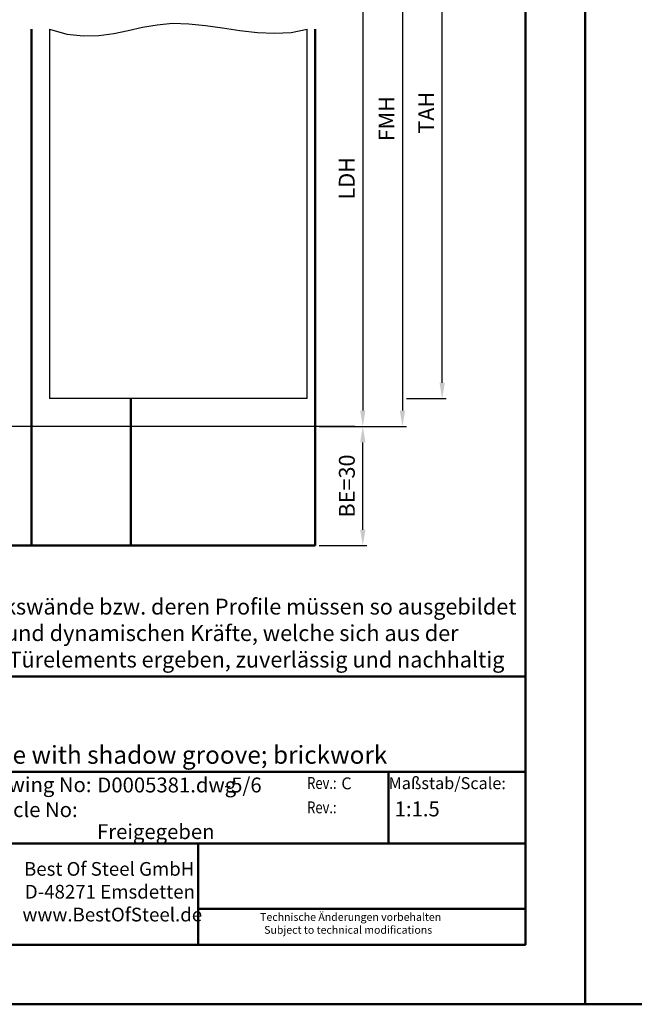
# Model space of a CAD drawing. Units: millimetres. Extents: x 0 to 3780, y -31 to 446.
# Drawn here: x 3008 to 3162, y 0 to 248 of the extents above; entities that cross this region are included whole.
import ezdxf
from ezdxf.enums import TextEntityAlignment as Align

# ---------------------------------------------------------------- set-up
doc = ezdxf.new("R2010")
doc.units = ezdxf.units.MM
for name, color, linetype, lineweight in [('AM_0', 7, 'Continuous', 50), ('AM_1', 14, 'Continuous', 50), ('AM_4', 3, 'Continuous', 25), ('AM_5', 3, 'Continuous', 25), ('AM_6', 2, 'Continuous', 35), ('AM_BOR', 7, 'Continuous', 50)]:
    doc.layers.add(name, color=color, linetype=linetype, lineweight=lineweight)
doc.layers.add('AM_12', color=7, linetype='Continuous', lineweight=50, plot=False)
doc.styles.get("Standard").update_dxf_attribs({"font": 'isocp.shx'})
doc.dimstyles.new('AM_DIN$0', dxfattribs={"dimtxt": 4, "dimasz": 4, "dimexe": 1, "dimexo": 1, "dimgap": 1.5, "dimtad": 1, "dimdsep": 46, "dimtxsty": 'Standard', "dimcen": 0, "dimclrd": 256, "dimclre": 256, "dimclrt": 2, "dimazin": 2, "dimtp": 0.1, "dimtm": 0.1, "dimtfac": 0.71, "dimtmove": 0, "dimatfit": 3, "dimfxl": 0, "dimlwd": -1, "dimlwe": -1, "dimarcsym": 0})

# ---------------------------------------------------------------- blocks, each defined once
blk = doc.blocks.new('*D139')
at = {"layer": 'AM_5', "linetype": 'ByBlock'}
for p, q in [((3083, 270.5), (3095, 270.5)), ((3094, 266.5), (3094, 149.5)), ((3083, 145.5), (3095, 145.5))]:
    blk.add_line(p, q, dxfattribs=at)
at = {"layer": 'AM_5'}
for points in [[(3093.33, 266.5), (3094.67, 266.5), (3094, 270.5)], [(3093.33, 149.5), (3094.67, 149.5), (3094, 145.5)]]:
    blk.add_solid(points, dxfattribs=at)
at = {"layer": 'Defpoints', "color": 0}
for p in [(3082, 270.5), (3082, 145.5), (3094, 145.5)]:
    blk.add_point(p, dxfattribs=at)
at = {"layer": 'AM_5', "color": 2, "insert": (3090.47, 208), "char_height": 4, "attachment_point": 5, "rotation": 90}
blk.add_mtext('LDH', dxfattribs=at)
blk = doc.blocks.new('*D141')
at = {"layer": 'AM_5', "linetype": 'ByBlock'}
for p, q in [((3083, 300.5), (3105, 300.5)), ((3104, 296.5), (3104, 149.5)), ((3083, 145.5), (3105, 145.5))]:
    blk.add_line(p, q, dxfattribs=at)
at = {"layer": 'AM_5'}
for points in [[(3103.33, 296.5), (3104.67, 296.5), (3104, 300.5)], [(3103.33, 149.5), (3104.67, 149.5), (3104, 145.5)]]:
    blk.add_solid(points, dxfattribs=at)
at = {"layer": 'Defpoints', "color": 0}
for p in [(3082, 300.5), (3082, 145.5), (3104, 145.5)]:
    blk.add_point(p, dxfattribs=at)
at = {"layer": 'AM_5', "color": 2, "insert": (3100.5, 223), "char_height": 4, "attachment_point": 5, "rotation": 90}
blk.add_mtext('FMH', dxfattribs=at)
blk = doc.blocks.new('*D143')
at = {"layer": 'AM_5', "linetype": 'ByBlock'}
for p, q in [((3105, 296.5), (3115, 296.5)), ((3114, 156.5), (3114, 292.5)), ((3105, 152.5), (3115, 152.5))]:
    blk.add_line(p, q, dxfattribs=at)
at = {"layer": 'AM_5'}
for points in [[(3113.33, 292.5), (3114.67, 292.5), (3114, 296.5)], [(3113.33, 156.5), (3114.67, 156.5), (3114, 152.5)]]:
    blk.add_solid(points, dxfattribs=at)
at = {"layer": 'Defpoints', "color": 0}
for p in [(3104, 296.5), (3114, 296.5), (3104, 152.5)]:
    blk.add_point(p, dxfattribs=at)
at = {"layer": 'AM_5', "color": 2, "insert": (3110.5, 224.5), "char_height": 4, "attachment_point": 5, "rotation": 90}
blk.add_mtext('TAH', dxfattribs=at)
blk = doc.blocks.new('*D147')
at = {"layer": 'AM_5', "linetype": 'ByBlock'}
for p, q in [((3083, 145.5), (3095, 145.5)), ((3094, 119.5), (3094, 141.5)), ((3083, 115.5), (3095, 115.5))]:
    blk.add_line(p, q, dxfattribs=at)
at = {"layer": 'AM_5'}
for points in [[(3093.33, 141.5), (3094.67, 141.5), (3094, 145.5)], [(3093.33, 119.5), (3094.67, 119.5), (3094, 115.5)]]:
    blk.add_solid(points, dxfattribs=at)
at = {"layer": 'Defpoints', "color": 0}
for p in [(3082, 145.5), (3094, 145.5), (3082, 115.5)]:
    blk.add_point(p, dxfattribs=at)
at = {"layer": 'AM_5', "color": 2, "insert": (3090.5, 130.5), "char_height": 4, "attachment_point": 5, "rotation": 90}
blk.add_mtext('BE=30', dxfattribs=at)
blk = doc.blocks.new('DIN_A3_BOS')
at = {"layer": 'AM_12'}
blk.add_lwpolyline([(0, 0), (420, 0), (420, 297), (0, 297)], close=True, dxfattribs=at)
at = {"layer": 'AM_BOR'}
blk.add_lwpolyline([(20, 10), (410, 10), (410, 287), (20, 287)], close=True, dxfattribs=at)
blk = doc.blocks.new('TITLE_BOS')
at = {"layer": 'AM_BOR'}
for p, q in [((0, 45), (-180, 45)), ((0, 45), (0, 0)), ((-110, 29), (0, 29)), ((-23, 17), (-23, 29)), ((0, 17), (-110, 17)), ((-55, 0), (-55, 17)), ((-55, 6), (0, 6))]:
    blk.add_line(p, q, dxfattribs=at)
blk.add_lwpolyline([(-180, 0), (0, 0), (0, 44.76)], dxfattribs=at)
at = {"layer": 'AM_BOR', "width": 0.8}
for p in [(-36.69, 26.15), (-36.69, 22.06)]:
    blk.add_text('Rev.:', height=2, dxfattribs=at).set_placement(p)
at = {"layer": 'AM_BOR', "attachment_point": 1}
for s, width, heights, insert, char_height in [('Zeich.Nr./Drawing No:', 37.5147, [0], (-108.15, 28.12), 2.5), ('{\\W1.51711; }Maßstab/Scale:', 20.4324, [0], (-23, 28.12), 2), ('ArtikelNr./Article No:', 37.5147, [0], (-108.15, 23.93), 2.5), ('{\\W3.58535; }Best Of Steel GmbH\\P{\\W3.790045; }D-48271 Emsdetten\\P{\\W3.21035; }www.BestOfSteel.de', 33.0528, [10.86], (-86.78, 13.88), 2.3)]:
    blk.add_mtext_dynamic_manual_height_columns(s, width=width, gutter_width=12.5, heights=heights, dxfattribs=dict(at, insert=insert, char_height=char_height))
at = {"layer": 'AM_BOR', "insert": (-55, 5.31), "char_height": 1.3, "width": 55, "attachment_point": 1}
blk.add_mtext('{\\W8.73706;\\C1;   \\W1;Technische Änderungen vorbehalten\\P\\W9.3092;   \\W1;Subject to technical modifications}', dxfattribs=at)
at = {"layer": 'AM_BOR'}
for tag, p, height in [('GEN-TITLE-DES1', (-108.62, 40.59), 3.65), ('GEN-TITLE-NAME', (-161.08, 38.82), 2), ('GEN-TITLE-DES2', (-108.5, 35), 3.65), ('NAME-PRUEFER', (-161.07, 34.6), 2), ('GEN-TITLE-DES2-ENG', (-108.62, 30.37), 3), ('GEN-TITLE-DWG', (-71.93, 25.57), 2.5), ('DOC_REVISION', (-30.94, 26.09), 2), ('BAANNR.', (-71.89, 21.39), 2.5), ('PART_REVISION', (-30.94, 22), 2), ('GEN-TITLE-SCA', (-21.98, 21.55), 2.5), ('CDN_STATUS', (-71.99, 17.74), 2.5)]:
    blk.add_attdef(tag, p, '', height=height, dxfattribs=at)
for tag, p in [('GEN-TITLE-DAT', (-119.6, 38.83)), ('DATUM-PRUEFER', (-119.6, 34.53))]:
    blk.add_attdef(tag, text='', height=2, dxfattribs=at).set_placement(p, align=Align.CENTER)

msp = doc.modelspace()

# ---------------------------------------------------------------- linework, layer by layer
for p, q in [((3015, 245.5), (3015, 152.5)), ((3080, 152.5), (3080, 245.5)), ((3080, 152.5), (3015, 152.5)), ((3092, 145.5), (2927, 145.5))]:
    msp.add_line(p, q)
at = {"layer": 'AM_1'}
for p, q in [((3010.5, 245.5), (3010.5, 115.5)), ((3082, 245.5), (3082, 115.5)), ((3035.5, 152.5), (3035.5, 115.5)), ((2970.5, 115.5), (3082, 115.5))]:
    msp.add_line(p, q, dxfattribs=at)
at = {"layer": 'AM_4'}
msp.add_lwpolyline([(3015, 245.5), (3019.445, 244.293), (3023.577, 243.84), (3027.472, 243.964), (3031.208, 244.486), (3034.858, 245.23), (3038.501, 246.017), (3042.211, 246.669), (3046.065, 247.01), (3050.117, 246.916), (3054.333, 246.486), (3058.659, 245.875), (3063.04, 245.237), (3067.419, 244.726), (3071.742, 244.497), (3075.954, 244.704), (3080, 245.5)], dxfattribs=at)

# ---------------------------------------------------------------- block references
at = {"layer": 'AM_0', "lineweight": 0, "xscale": 1.5, "yscale": 1.5, "zscale": 1.5}
for p in [(2520, 0), (3150, 0)]:
    msp.add_blockref('DIN_A3_BOS', p, dxfattribs=at)
at = {"layer": 'AM_0', "lineweight": 0}
ref = msp.add_blockref('TITLE_BOS', (3135, 15), dxfattribs=dict(at, xscale=1.5, yscale=1.5, zscale=1.5))
ref.add_attrib('GEN-TITLE-DWG', 'D0005381.dwg', (3027.106, 53.348), dxfattribs={"layer": 'AM_BOR', "height": 3.75})
ref.add_attrib('DOC_REVISION', 'C', (3088.584, 54.135), dxfattribs={"layer": 'AM_BOR', "height": 3})
ref.add_attrib('GEN-TITLE-DES2-ENG', 'corner frame with shadow groove; brickwork', (2972.07, 60.562), dxfattribs={"layer": 'AM_BOR', "height": 4.5})
ref.add_attrib('GEN-TITLE-SCA', '1:1.5', (3102.027, 47.319), dxfattribs={"layer": 'AM_BOR', "height": 3.75})
ref.add_attrib('CDN_STATUS', 'Freigegeben', (3027.019, 41.606), dxfattribs={"layer": 'AM_BOR', "height": 3.75})

# ---------------------------------------------------------------- texts
at = {"layer": 'AM_6', "attachment_point": 1}
for s, insert, char_height, width in [('{\\C2;Die Massiv- und Ständerwerkswände bzw. deren Profile müssen so ausgebildet sein, dass sie die statischen und dynamischen Kräfte, welche sich aus der Belastung des verwendeten Türelements ergeben, zuverlässig und nachhaltig aufnehmen können.}', (2933, 102.14), 4, 202), ('\\pt22.5;{\\C0;-5/6}', (3059.045, 57.097), 3.75, 10)]:
    msp.add_mtext(s, dxfattribs=dict(at, insert=insert, char_height=char_height, width=width))

# ---------------------------------------------------------------- dimensions: what is measured, and where the dimension line sits
at = {"layer": 'AM_5'}
for base, p1, p2, angle, text, picture, middle in [((3104, 145.5), (3082, 300.5), (3082, 145.5), 270, 'FMH', '*D141', (3100.5, 223)), ((3114, 296.5), (3104, 152.5), (3104, 296.5), 90, 'TAH', '*D143', (3110.5, 224.5)), ((3094, 145.5), (3082, 270.5), (3082, 145.5), 270, 'LDH', '*D139', (3090.472, 208)), ((3094, 145.5), (3082, 115.5), (3082, 145.5), 90, 'BE=<>', '*D147', (3090.5, 130.5))]:
    dim = msp.add_linear_dim(base=base, p1=p1, p2=p2, angle=angle, text=text, dimstyle='AM_DIN$0', override={"dimtxt": 4, "dimasz": 4}, dxfattribs=at)
    dim.commit()
    dim.dimension.update_dxf_attribs({"geometry": picture, "text_midpoint": middle})

doc.saveas('drawing.dxf')
